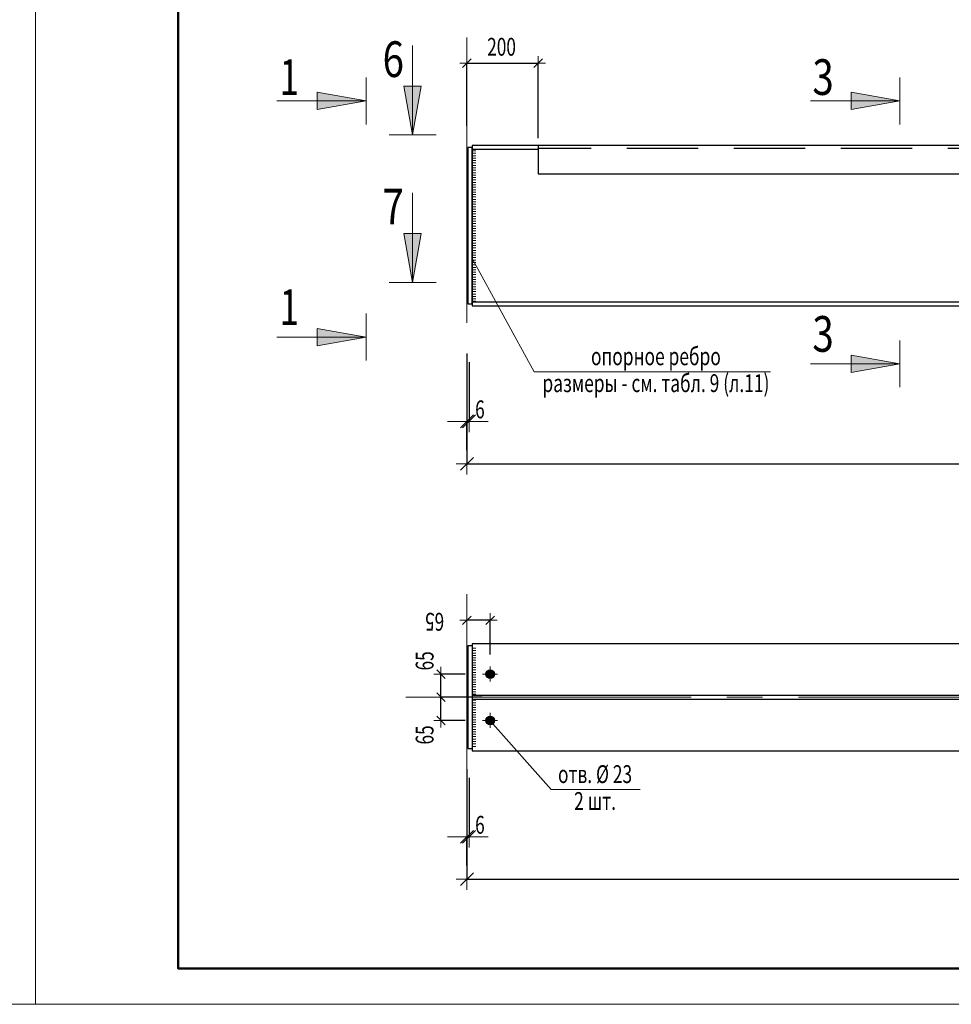
# Model space of a CAD drawing. Units: metres. Extents: x -96 to 731, y -481 to 24.
# Drawn here: x 7 to 9, y 15 to 18 of the extents above; entities that cross this region are included whole.
import ezdxf

# ---------------------------------------------------------------- set-up
doc = ezdxf.new("R2010")
doc.units = ezdxf.units.M
doc.header["$PDMODE"] = 65
doc.linetypes.add('______2', pattern=[0.27, 0.2, -0.07])
doc.linetypes.add('______5', pattern=[1.1, 0.8, -0.1, 0.1, -0.1])
doc.layers.add('Standard', color=7, linetype='Continuous', lineweight=25)
doc.layers.add('Заливка', color=7, linetype='Continuous', lineweight=13)
doc.styles.add('ARIAL', font='arial.ttf')
doc.dimstyles.new('__________63', dxfattribs={"dimtxt": 0.05, "dimasz": 0.04, "dimexe": 0, "dimexo": 0, "dimgap": 0.025, "dimtad": 2, "dimdec": 0, "dimlfac": 1000, "dimrnd": 1, "dimzin": 12, "dimdsep": 46, "dimtxsty": 'ARIAL', "dimblk1": 'ALL_ML_STRICH', "dimblk2": 'ALL_ML_STRICH', "dimsah": 1, "dimcen": 0, "dimclrd": 7, "dimclre": 7, "dimclrt": 7, "dimadec": 0, "dimazin": 0, "dimtfac": 1, "dimtdec": 0, "dimtix": 1, "dimtmove": 2, "dimatfit": 3, "dimfxl": 0, "dimtzin": 0, "dimlwd": 0, "dimlwe": 13, "dimarcsym": 0})
doc.dimstyles.new('__________68', dxfattribs={"dimtxt": 0.05, "dimasz": 0.06, "dimexe": 0, "dimexo": 0, "dimgap": 0.025, "dimtad": 2, "dimdec": 0, "dimlfac": 1000, "dimrnd": 0.1, "dimzin": 12, "dimdsep": 46, "dimtxsty": 'ARIAL', "dimblk1": 'ALL_ML_STRICH', "dimblk2": 'ALL_ML_STRICH', "dimsah": 1, "dimcen": 0, "dimclrd": 7, "dimclre": 7, "dimclrt": 7, "dimadec": 0, "dimazin": 0, "dimtfac": 1, "dimtdec": 0, "dimtix": 1, "dimtmove": 2, "dimatfit": 3, "dimfxl": 0, "dimtvp": 1.2, "dimtzin": 0, "dimlwd": 0, "dimlwe": 13, "dimarcsym": 0})
doc.dimstyles.new('__________69', dxfattribs={"dimtxt": 0.05, "dimasz": 0.06, "dimexe": 0, "dimexo": 0, "dimgap": 0.025, "dimtad": 2, "dimdec": 0, "dimlfac": 1000, "dimrnd": 1, "dimzin": 12, "dimdsep": 46, "dimtxsty": 'ARIAL', "dimblk1": 'ALL_ML_STRICH', "dimblk2": 'ALL_ML_STRICH', "dimsah": 1, "dimcen": 0, "dimclrd": 7, "dimclre": 7, "dimclrt": 7, "dimadec": 0, "dimazin": 0, "dimtfac": 1, "dimtdec": 0, "dimtix": 1, "dimtmove": 2, "dimatfit": 3, "dimfxl": 0, "dimtzin": 0, "dimlwd": 0, "dimlwe": 13, "dimarcsym": 0})
doc.dimstyles.new('__________72', dxfattribs={"dimtxt": 0.05, "dimasz": 0.04, "dimexe": 0, "dimexo": 0, "dimgap": 0.025, "dimtad": 2, "dimdec": 0, "dimlfac": 1000, "dimrnd": 1, "dimzin": 12, "dimdsep": 46, "dimtxsty": 'ARIAL', "dimblk1": 'ALL_ML_STRICH', "dimblk2": 'ALL_ML_STRICH', "dimsah": 1, "dimcen": 0, "dimclrd": 7, "dimclre": 7, "dimclrt": 7, "dimadec": 0, "dimazin": 0, "dimtfac": 1, "dimtdec": 0, "dimtix": 1, "dimtmove": 2, "dimatfit": 3, "dimfxl": 0, "dimtvp": 1.2, "dimtzin": 0, "dimlwd": 0, "dimlwe": 13, "dimarcsym": 0})

# ---------------------------------------------------------------- blocks, each defined once
blk = doc.blocks.new('СЛОЖНЫЙ_ОБЪЕКТ_3550')
at = {"layer": 'Standard', "color": 220, "linetype": 'Continuous', "lineweight": 13}
for p, q in [((6.8528, 23.5716), (6.8528, 15.1716)), ((6.8528, 15.1716), (-5.0272, 15.1716))]:
    blk.add_line(p, q, dxfattribs=at)
blk = doc.blocks.new('СЛОЖНЫЙ_ОБЪЕКТ_3561')
at = {"layer": 'Standard', "color": 220, "linetype": 'Continuous', "lineweight": 13}
for p, q in [((6.8528, 15.1716), (6.8528, 23.5716)), ((18.7328, 15.1716), (6.8528, 15.1716))]:
    blk.add_line(p, q, dxfattribs=at)
at = {"layer": 'Standard', "color": 220, "linetype": 'Continuous', "lineweight": 50}
blk.add_lwpolyline([(14.9328, 15.2716), (7.2528, 15.2716), (7.2528, 23.4716), (18.6328, 23.4716), (18.6328, 16.3716), (14.9328, 16.3716), (14.9328, 15.2716)], close=True, dxfattribs=at)
at = {"layer": 'Standard', "color": 220, "linetype": 'Continuous', "lineweight": 35}
blk.add_lwpolyline([(14.9328, 15.2716), (7.2528, 15.2716), (7.2528, 23.4716), (18.6328, 23.4716), (18.6328, 16.3716), (14.9328, 16.3716), (14.9328, 15.2716)], close=True, dxfattribs=at)
blk = doc.blocks.new('ЭЛЕМЕНТ_УЗОРА_1842')
at = {"layer": 'Standard', "color": 7, "linetype": 'Continuous', "lineweight": 13}
for p, q in [((8.0873, 16.0235), (8.0775, 16.0235)), ((8.0873, 16.0167), (8.0775, 16.0167)), ((8.0873, 16.0099), (8.0775, 16.0099)), ((8.0873, 16.0031), (8.0775, 16.0031)), ((8.0873, 15.9963), (8.0775, 15.9963)), ((8.0873, 15.9895), (8.0775, 15.9895)), ((8.0873, 15.9827), (8.0775, 15.9827)), ((8.0873, 15.9759), (8.0775, 15.9759)), ((8.0873, 15.9691), (8.0775, 15.9691)), ((8.0873, 15.9623), (8.0775, 15.9623)), ((8.0873, 15.9555), (8.0775, 15.9555)), ((8.0873, 15.9487), (8.0775, 15.9487)), ((8.0873, 15.9419), (8.0775, 15.9419)), ((8.0873, 15.9351), (8.0775, 15.9351)), ((8.0873, 15.9283), (8.0775, 15.9283)), ((8.0873, 15.9215), (8.0775, 15.9215)), ((8.0873, 15.9147), (8.0775, 15.9147)), ((8.0873, 15.9079), (8.0775, 15.9079)), ((8.0873, 15.9011), (8.0775, 15.9011)), ((8.0873, 15.8943), (8.0775, 15.8943))]:
    blk.add_line(p, q, dxfattribs=at)
blk = doc.blocks.new('ЭЛЕМЕНТ_УЗОРА_1845')
at = {"layer": 'Standard', "color": 7, "linetype": 'Continuous', "lineweight": 13}
for p, q in [((8.0873, 16.1695), (8.0775, 16.1695)), ((8.0873, 16.1627), (8.0775, 16.1627)), ((8.0873, 16.1559), (8.0775, 16.1559)), ((8.0873, 16.1491), (8.0775, 16.1491)), ((8.0873, 16.1423), (8.0775, 16.1423)), ((8.0873, 16.1355), (8.0775, 16.1355)), ((8.0873, 16.1287), (8.0775, 16.1287)), ((8.0873, 16.1219), (8.0775, 16.1219)), ((8.0873, 16.1151), (8.0775, 16.1151)), ((8.0873, 16.1083), (8.0775, 16.1083)), ((8.0873, 16.1015), (8.0775, 16.1015)), ((8.0873, 16.0947), (8.0775, 16.0947)), ((8.0873, 16.0879), (8.0775, 16.0879)), ((8.0873, 16.0811), (8.0775, 16.0811)), ((8.0873, 16.0743), (8.0775, 16.0743)), ((8.0873, 16.0675), (8.0775, 16.0675)), ((8.0873, 16.0607), (8.0775, 16.0607)), ((8.0873, 16.0539), (8.0775, 16.0539)), ((8.0873, 16.0471), (8.0775, 16.0471)), ((8.0873, 16.0403), (8.0775, 16.0403))]:
    blk.add_line(p, q, dxfattribs=at)
blk = doc.blocks.new('ALL_ML_STRICH')
at = {"color": 0, "linetype": 'ByBlock', "lineweight": -2}
for p, q in [((0, -0.5), (0, 0.5)), ((-1, 0), (0.5, 0)), ((-0.3, -0.3), (0.3, 0.3))]:
    blk.add_line(p, q, dxfattribs=at)
blk = doc.blocks.new('*D7078')
at = {"layer": 'DEFPOINTS', "color": 7, "linetype": 'Continuous', "lineweight": 13, "transparency": 16777216}
for p in [(8.0621, 15.8408), (14.0621, 15.8325), (8.0621, 15.5221)]:
    blk.add_point(p, dxfattribs=at)
at = {"layer": 'Standard', "color": 7, "linetype": 'Continuous', "lineweight": -2, "transparency": 16777216}
for p, q in [((8.0621, 15.8308), (8.0621, 15.5221)), ((14.0621, 15.8225), (14.0621, 15.5221)), ((8.0621, 15.5221), (14.0621, 15.5221))]:
    blk.add_line(p, q, dxfattribs=at)
at = {"layer": 'Standard', "color": 7, "linetype": 'Continuous', "lineweight": 13, "transparency": 16777216, "xscale": 0.06, "yscale": 0.06, "zscale": 0.06, "rotation": 180}
blk.add_blockref('ALL_ML_STRICH', (8.0621, 15.5221), dxfattribs=at)
at = {"layer": 'Standard', "color": 7, "linetype": 'Continuous', "lineweight": 13, "transparency": 16777216, "xscale": 0.06, "yscale": 0.06, "zscale": 0.06}
blk.add_blockref('ALL_ML_STRICH', (14.0621, 15.5221), dxfattribs=at)
at = {"layer": 'Standard', "color": 7, "linetype": 'Continuous', "lineweight": 13, "transparency": 16777216, "insert": (10.9939, 15.581), "char_height": 0.05, "width": 0.0025, "attachment_point": 1, "line_spacing_factor": 0.60241, "style": 'ARIAL'}
blk.add_mtext('\\W0.71;12000', dxfattribs=at)
blk = doc.blocks.new('СЛОЖНЫЙ_ОБЪЕКТ_3563')
at = {"layer": 'Standard', "linetype": 'Continuous', "lineweight": 13, "true_color": 0x001014}
blk.add_hatch(color=168, dxfattribs=at).paths.add_polyline_path([(7.9099, 17.1944), (7.9343, 17.3312), (7.8855, 17.3312)])
at = {"layer": 'Standard', "color": 180, "linetype": 'Continuous', "lineweight": 13}
for p, q in [((7.9099, 17.1944), (7.9099, 17.4451)), ((7.9099, 17.1944), (7.8855, 17.3312)), ((7.9755, 17.1944), (7.8443, 17.1944))]:
    blk.add_line(p, q, dxfattribs=at)
blk.add_lwpolyline([(7.9099, 17.1944), (7.9343, 17.3312), (7.8855, 17.3312)], dxfattribs=at)
blk = doc.blocks.new('СЛОЖНЫЙ_ОБЪЕКТ_3564')
at = {"layer": 'Standard', "linetype": 'Continuous', "lineweight": 13, "true_color": 0x001014}
blk.add_hatch(color=168, dxfattribs=at).paths.add_polyline_path([(7.7795, 17.0411), (7.6428, 17.0655), (7.6428, 17.0167)])
at = {"layer": 'Standard', "color": 180, "linetype": 'Continuous', "lineweight": 13}
for p, q in [((7.7795, 17.1068), (7.7795, 16.9755)), ((7.7795, 17.0411), (7.5289, 17.0411)), ((7.7795, 17.0411), (7.6428, 17.0167))]:
    blk.add_line(p, q, dxfattribs=at)
blk.add_lwpolyline([(7.7795, 17.0411), (7.6428, 17.0655), (7.6428, 17.0167)], dxfattribs=at)
blk = doc.blocks.new('*D7084')
at = {"layer": 'DEFPOINTS', "color": 7, "linetype": 'Continuous', "lineweight": 13, "transparency": 16777216}
for p in [(8.0621, 17.0048), (14.0621, 16.9965), (8.0621, 16.6861)]:
    blk.add_point(p, dxfattribs=at)
at = {"layer": 'Standard', "color": 7, "linetype": 'Continuous', "lineweight": -2, "transparency": 16777216}
for p, q in [((8.0621, 16.9948), (8.0621, 16.6861)), ((14.0621, 16.9865), (14.0621, 16.6861)), ((8.0621, 16.6861), (14.0621, 16.6861))]:
    blk.add_line(p, q, dxfattribs=at)
at = {"layer": 'Standard', "color": 7, "linetype": 'Continuous', "lineweight": 13, "transparency": 16777216, "xscale": 0.06, "yscale": 0.06, "zscale": 0.06, "rotation": 180}
blk.add_blockref('ALL_ML_STRICH', (8.0621, 16.6861), dxfattribs=at)
at = {"layer": 'Standard', "color": 7, "linetype": 'Continuous', "lineweight": 13, "transparency": 16777216, "xscale": 0.06, "yscale": 0.06, "zscale": 0.06}
blk.add_blockref('ALL_ML_STRICH', (14.0621, 16.6861), dxfattribs=at)
at = {"layer": 'Standard', "color": 7, "linetype": 'Continuous', "lineweight": 13, "transparency": 16777216, "insert": (10.9939, 16.745), "char_height": 0.05, "width": 0.0025, "attachment_point": 1, "line_spacing_factor": 0.60241, "style": 'ARIAL'}
blk.add_mtext('\\W0.71;12000', dxfattribs=at)
blk = doc.blocks.new('СЛОЖНЫЙ_ОБЪЕКТ_3568')
at = {"layer": 'Standard', "color": 240, "linetype": 'Continuous', "lineweight": 13}
blk.add_lwpolyline([(8.9133, 16.9439), (8.251, 16.9439), (8.0771, 17.2617)], dxfattribs=at)
at = {"layer": 'Standard', "color": 240, "linetype": 'Continuous', "lineweight": 13, "insert": (8.5919, 17.0123), "char_height": 0.05, "width": 0.663161, "attachment_point": 2, "line_spacing_factor": 0.903614, "style": 'ARIAL'}
blk.add_mtext('{\\fArial|i0|b0;\\H0.050000;\\W0.714286;\\C240;опорное ребро}\\P{\\fArial|i0|b0;\\H0.050000;\\W0.714286;\\C240;размеры - см. табл. 9 (л.11)}\\P', dxfattribs=at)
blk = doc.blocks.new('*D7087')
at = {"layer": 'DEFPOINTS', "color": 7, "linetype": 'Continuous', "lineweight": 13, "transparency": 16777216}
for p in [(8.0621, 17.8086), (8.0621, 17.6129), (8.2621, 17.5783)]:
    blk.add_point(p, dxfattribs=at)
at = {"layer": 'Standard', "color": 7, "linetype": 'Continuous', "lineweight": -2, "transparency": 16777216}
for p, q in [((8.0621, 17.6329), (8.0621, 17.8086)), ((8.0621, 17.8086), (8.2621, 17.8086)), ((8.2621, 17.5983), (8.2621, 17.8086))]:
    blk.add_line(p, q, dxfattribs=at)
at = {"layer": 'Standard', "color": 7, "linetype": 'Continuous', "lineweight": 13, "transparency": 16777216, "xscale": 0.04, "yscale": 0.04, "zscale": 0.04, "rotation": 180}
blk.add_blockref('ALL_ML_STRICH', (8.0621, 17.8086), dxfattribs=at)
at = {"layer": 'Standard', "color": 7, "linetype": 'Continuous', "lineweight": 13, "transparency": 16777216, "xscale": 0.04, "yscale": 0.04, "zscale": 0.04}
blk.add_blockref('ALL_ML_STRICH', (8.2621, 17.8086), dxfattribs=at)
at = {"layer": 'Standard', "color": 7, "linetype": 'Continuous', "lineweight": 13, "transparency": 16777216, "insert": (8.1592, 17.8545), "char_height": 0.05, "width": 0.107143, "attachment_point": 5, "style": 'ARIAL'}
blk.add_mtext('\\W0.71;\\A1;{200}', dxfattribs=at)
blk = doc.blocks.new('СЛОЖНЫЙ_ОБЪЕКТ_3569')
at = {"layer": 'Standard', "linetype": 'Continuous', "lineweight": 13, "true_color": 0x001014}
blk.add_hatch(color=168, dxfattribs=at).paths.add_polyline_path([(7.9099, 17.6074), (7.9343, 17.7442), (7.8855, 17.7442)])
at = {"layer": 'Standard', "color": 180, "linetype": 'Continuous', "lineweight": 13}
for p, q in [((7.9099, 17.6074), (7.9099, 17.8581)), ((7.9099, 17.6074), (7.8855, 17.7442)), ((7.9755, 17.6074), (7.8443, 17.6074))]:
    blk.add_line(p, q, dxfattribs=at)
blk.add_lwpolyline([(7.9099, 17.6074), (7.9343, 17.7442), (7.8855, 17.7442)], dxfattribs=at)
blk = doc.blocks.new('СЛОЖНЫЙ_ОБЪЕКТ_3570')
at = {"layer": 'Standard', "linetype": 'Continuous', "lineweight": 13, "true_color": 0x001014}
blk.add_hatch(color=168, dxfattribs=at).paths.add_polyline_path([(7.7795, 17.7027), (7.6428, 17.6783), (7.6428, 17.7271)], flags=16)
at = {"layer": 'Standard', "color": 180, "linetype": 'Continuous', "lineweight": 13}
for p, q in [((7.7795, 17.6371), (7.7795, 17.7684)), ((7.7795, 17.7027), (7.6428, 17.7271)), ((7.7795, 17.7027), (7.5289, 17.7027))]:
    blk.add_line(p, q, dxfattribs=at)
blk.add_lwpolyline([(7.7795, 17.7027), (7.6428, 17.6783), (7.6428, 17.7271)], dxfattribs=at)
blk = doc.blocks.new('ЭЛЕМЕНТ_УЗОРА_1846')
at = {"layer": 'Standard', "color": 7, "linetype": 'Continuous', "lineweight": 13}
for p, q in [((8.0873, 17.5629), (8.0775, 17.5629)), ((8.0873, 17.5561), (8.0775, 17.5561)), ((8.0873, 17.5493), (8.0775, 17.5493)), ((8.0873, 17.5425), (8.0775, 17.5425)), ((8.0873, 17.5357), (8.0775, 17.5357)), ((8.0873, 17.5289), (8.0775, 17.5289)), ((8.0873, 17.5221), (8.0775, 17.5221)), ((8.0873, 17.5153), (8.0775, 17.5153)), ((8.0873, 17.5085), (8.0775, 17.5085)), ((8.0873, 17.5017), (8.0775, 17.5017)), ((8.0873, 17.4949), (8.0775, 17.4949)), ((8.0873, 17.4881), (8.0775, 17.4881)), ((8.0873, 17.4813), (8.0775, 17.4813)), ((8.0873, 17.4745), (8.0775, 17.4745)), ((8.0873, 17.4677), (8.0775, 17.4677)), ((8.0873, 17.4609), (8.0775, 17.4609)), ((8.0873, 17.4541), (8.0775, 17.4541)), ((8.0873, 17.4473), (8.0775, 17.4473)), ((8.0873, 17.4405), (8.0775, 17.4405)), ((8.0873, 17.4337), (8.0775, 17.4337)), ((8.0873, 17.4269), (8.0775, 17.4269)), ((8.0873, 17.4201), (8.0775, 17.4201)), ((8.0873, 17.4133), (8.0775, 17.4133)), ((8.0873, 17.4065), (8.0775, 17.4065)), ((8.0873, 17.3997), (8.0775, 17.3997)), ((8.0873, 17.3929), (8.0775, 17.3929)), ((8.0873, 17.3861), (8.0775, 17.3861)), ((8.0873, 17.3793), (8.0775, 17.3793)), ((8.0873, 17.3725), (8.0775, 17.3725)), ((8.0873, 17.3657), (8.0775, 17.3657)), ((8.0873, 17.3589), (8.0775, 17.3589)), ((8.0873, 17.3521), (8.0775, 17.3521)), ((8.0873, 17.3453), (8.0775, 17.3453)), ((8.0873, 17.3385), (8.0775, 17.3385)), ((8.0873, 17.3317), (8.0775, 17.3317)), ((8.0873, 17.3249), (8.0775, 17.3249)), ((8.0873, 17.3181), (8.0775, 17.3181)), ((8.0873, 17.3113), (8.0775, 17.3113)), ((8.0873, 17.3045), (8.0775, 17.3045)), ((8.0873, 17.2977), (8.0775, 17.2977)), ((8.0873, 17.2909), (8.0775, 17.2909)), ((8.0873, 17.2841), (8.0775, 17.2841)), ((8.0873, 17.2773), (8.0775, 17.2773)), ((8.0873, 17.2705), (8.0775, 17.2705)), ((8.0873, 17.2637), (8.0775, 17.2637)), ((8.0873, 17.2569), (8.0775, 17.2569)), ((8.0873, 17.2501), (8.0775, 17.2501)), ((8.0873, 17.2433), (8.0775, 17.2433)), ((8.0873, 17.2365), (8.0775, 17.2365)), ((8.0873, 17.2297), (8.0775, 17.2297)), ((8.0873, 17.2229), (8.0775, 17.2229)), ((8.0873, 17.2161), (8.0775, 17.2161)), ((8.0873, 17.2093), (8.0775, 17.2093)), ((8.0873, 17.2025), (8.0775, 17.2025)), ((8.0873, 17.1957), (8.0775, 17.1957)), ((8.0873, 17.1889), (8.0775, 17.1889)), ((8.0873, 17.1821), (8.0775, 17.1821)), ((8.0873, 17.1753), (8.0775, 17.1753)), ((8.0873, 17.1685), (8.0775, 17.1685)), ((8.0873, 17.1617), (8.0775, 17.1617)), ((8.0873, 17.1549), (8.0775, 17.1549)), ((8.0873, 17.1481), (8.0775, 17.1481)), ((8.0873, 17.1413), (8.0775, 17.1413))]:
    blk.add_line(p, q, dxfattribs=at)
blk = doc.blocks.new('СЛОЖНЫЙ_ОБЪЕКТ_3572')
at = {"layer": 'Standard', "linetype": 'Continuous', "lineweight": 13, "true_color": 0x001014}
blk.add_hatch(color=168, dxfattribs=at).paths.add_polyline_path([(9.2755, 16.9661), (9.1388, 16.9905), (9.1388, 16.9417)])
at = {"layer": 'Standard', "color": 180, "linetype": 'Continuous', "lineweight": 13}
for p, q in [((9.2755, 17.0318), (9.2755, 16.9005)), ((9.2755, 16.9661), (9.0249, 16.9661)), ((9.2755, 16.9661), (9.1388, 16.9417))]:
    blk.add_line(p, q, dxfattribs=at)
blk.add_lwpolyline([(9.2755, 16.9661), (9.1388, 16.9905), (9.1388, 16.9417)], dxfattribs=at)
blk = doc.blocks.new('СЛОЖНЫЙ_ОБЪЕКТ_3573')
at = {"layer": 'Standard', "linetype": 'Continuous', "lineweight": 13, "true_color": 0x001014}
blk.add_hatch(color=168, dxfattribs=at).paths.add_polyline_path([(9.2755, 17.7027), (9.1388, 17.6783), (9.1388, 17.7271)], flags=16)
at = {"layer": 'Standard', "color": 180, "linetype": 'Continuous', "lineweight": 13}
for p, q in [((9.2755, 17.6371), (9.2755, 17.7684)), ((9.2755, 17.7027), (9.1388, 17.7271)), ((9.2755, 17.7027), (9.0249, 17.7027))]:
    blk.add_line(p, q, dxfattribs=at)
blk.add_lwpolyline([(9.2755, 17.7027), (9.1388, 17.6783), (9.1388, 17.7271)], dxfattribs=at)
blk = doc.blocks.new('*D7161')
at = {"layer": 'DEFPOINTS', "color": 7, "linetype": 'Continuous', "lineweight": 13, "transparency": 16777216}
for p in [(8.0681, 16.9804), (8.0621, 16.8048), (8.0621, 16.7144)]:
    blk.add_point(p, dxfattribs=at)
at = {"layer": 'Standard', "color": 7, "linetype": 'Continuous', "lineweight": -2, "transparency": 16777216}
for p, q in [((8.0681, 16.9704), (8.0681, 16.8048)), ((8.0621, 16.7244), (8.0621, 16.8048)), ((8.0621, 16.8048), (8.0681, 16.8048))]:
    blk.add_line(p, q, dxfattribs=at)
at = {"layer": 'Standard', "color": 7, "linetype": 'Continuous', "lineweight": 13, "transparency": 16777216, "xscale": 0.06, "yscale": 0.06, "zscale": 0.06}
blk.add_blockref('ALL_ML_STRICH', (8.0681, 16.8048), dxfattribs=at)
at = {"layer": 'Standard', "color": 7, "linetype": 'Continuous', "lineweight": 13, "transparency": 16777216, "xscale": 0.06, "yscale": 0.06, "zscale": 0.06, "rotation": 180}
blk.add_blockref('ALL_ML_STRICH', (8.0621, 16.8048), dxfattribs=at)
at = {"layer": 'Standard', "color": 7, "linetype": 'Continuous', "lineweight": 13, "transparency": 16777216, "insert": (8.0986, 16.8386), "char_height": 0.05, "width": 0.035714, "attachment_point": 5, "style": 'ARIAL'}
blk.add_mtext('\\W0.71;\\A1;{6}', dxfattribs=at)
blk = doc.blocks.new('*D7163')
at = {"layer": 'DEFPOINTS', "color": 7, "linetype": 'Continuous', "lineweight": 13, "transparency": 16777216}
for p in [(8.0681, 15.8164), (8.0621, 15.6408), (8.0621, 15.5504)]:
    blk.add_point(p, dxfattribs=at)
at = {"layer": 'Standard', "color": 7, "linetype": 'Continuous', "lineweight": -2, "transparency": 16777216}
for p, q in [((8.0681, 15.8064), (8.0681, 15.6408)), ((8.0621, 15.5604), (8.0621, 15.6408)), ((8.0621, 15.6408), (8.0681, 15.6408))]:
    blk.add_line(p, q, dxfattribs=at)
at = {"layer": 'Standard', "color": 7, "linetype": 'Continuous', "lineweight": 13, "transparency": 16777216, "xscale": 0.06, "yscale": 0.06, "zscale": 0.06}
blk.add_blockref('ALL_ML_STRICH', (8.0681, 15.6408), dxfattribs=at)
at = {"layer": 'Standard', "color": 7, "linetype": 'Continuous', "lineweight": 13, "transparency": 16777216, "xscale": 0.06, "yscale": 0.06, "zscale": 0.06, "rotation": 180}
blk.add_blockref('ALL_ML_STRICH', (8.0621, 15.6408), dxfattribs=at)
at = {"layer": 'Standard', "color": 7, "linetype": 'Continuous', "lineweight": 13, "transparency": 16777216, "insert": (8.0986, 15.6746), "char_height": 0.05, "width": 0.035714, "attachment_point": 5, "style": 'ARIAL'}
blk.add_mtext('\\W0.71;\\A1;{6}', dxfattribs=at)
blk = doc.blocks.new('СЛОЖНЫЙ_ОБЪЕКТ_3602')
at = {"layer": 'Standard', "color": 7, "linetype": 'Continuous', "lineweight": 25}
for p, q in [((12.01, 17.5783), (8.2621, 17.5783)), ((8.2621, 17.5783), (8.2621, 17.4983)), ((8.2621, 17.4983), (12.0099, 17.4983))]:
    blk.add_line(p, q, dxfattribs=at)
at = {"layer": 'Standard', "color": 7, "linetype": '______2', "lineweight": 25}
blk.add_line((12.01, 17.5693), (8.2621, 17.5693), dxfattribs=at)
blk = doc.blocks.new('СЛОЖНЫЙ_ОБЪЕКТ_3711')
at = {"layer": 'Standard', "color": 7, "linetype": 'Continuous', "lineweight": 13}
blk.add_lwpolyline([(8.5477, 15.7731), (8.2984, 15.7731), (8.1273, 15.9654)], dxfattribs=at)
at = {"layer": 'Standard', "color": 7, "linetype": 'Continuous', "lineweight": 13, "insert": (8.4213, 15.8415), "char_height": 0.05, "width": 0.23093, "attachment_point": 2, "line_spacing_factor": 0.903614, "style": 'ARIAL'}
blk.add_mtext('{\\fArial|i0|b0;\\H0.050000;\\W0.714286;\\C7;отв. Ø 23}\\P{\\fArial|i0|b0;\\H0.050000;\\W0.714286;\\C7;2 шт.}\\P', dxfattribs=at)
blk = doc.blocks.new('СЛОЖНЫЙ_ОБЪЕКТ_3716')
at = {"layer": 'Standard', "color": 7, "linetype": 'Continuous', "lineweight": 13}
for p, q in [((8.1271, 16.1179), (8.1271, 16.0759)), ((8.1481, 16.0969), (8.1061, 16.0969))]:
    blk.add_line(p, q, dxfattribs=at)
at = {"layer": 'Standard', "color": 7, "linetype": 'Continuous', "lineweight": 25}
blk.add_circle((8.1271, 16.0969), 0.012, dxfattribs=at)
blk = doc.blocks.new('*D7560')
at = {"layer": 'DEFPOINTS', "color": 7, "linetype": 'Continuous', "lineweight": 13, "transparency": 16777216}
for p in [(8.0621, 16.2344), (8.1271, 16.2475), (8.1271, 16.132)]:
    blk.add_point(p, dxfattribs=at)
at = {"layer": 'Standard', "color": 7, "linetype": 'Continuous', "lineweight": -2, "transparency": 16777216}
for p, q in [((8.0621, 16.2475), (8.0621, 16.2475)), ((8.1271, 16.2475), (8.0621, 16.2475)), ((8.1271, 16.152), (8.1271, 16.2475))]:
    blk.add_line(p, q, dxfattribs=at)
at = {"layer": 'Standard', "color": 7, "linetype": 'Continuous', "lineweight": 13, "transparency": 16777216, "xscale": 0.04, "yscale": 0.04, "zscale": 0.04, "rotation": 180}
blk.add_blockref('ALL_ML_STRICH', (8.0621, 16.2475), dxfattribs=at)
at = {"layer": 'Standard', "color": 7, "linetype": 'Continuous', "lineweight": 13, "transparency": 16777216, "xscale": 0.04, "yscale": 0.04, "zscale": 0.04}
blk.add_blockref('ALL_ML_STRICH', (8.1271, 16.2475), dxfattribs=at)
at = {"layer": 'Standard', "color": 7, "linetype": 'Continuous', "lineweight": 13, "transparency": 16777216, "insert": (7.9716, 16.2434), "char_height": 0.05, "width": 0.071429, "attachment_point": 5, "rotation": 180, "style": 'ARIAL'}
blk.add_mtext('\\W0.71;\\A1;{65}', dxfattribs=at)
blk = doc.blocks.new('СЛОЖНЫЙ_ОБЪЕКТ_3717')
at = {"layer": 'Standard', "color": 7, "linetype": 'Continuous', "lineweight": 13}
for p, q in [((8.1271, 15.9879), (8.1271, 15.9459)), ((8.1481, 15.9669), (8.1061, 15.9669))]:
    blk.add_line(p, q, dxfattribs=at)
at = {"layer": 'Standard', "color": 7, "linetype": 'Continuous', "lineweight": 25}
blk.add_circle((8.1271, 15.9669), 0.012, dxfattribs=at)
blk = doc.blocks.new('*D7562')
at = {"layer": 'DEFPOINTS', "color": 7, "linetype": 'Continuous', "lineweight": 13, "transparency": 16777216}
for p in [(8.1251, 16.0319), (7.9894, 15.9669), (8.0771, 15.9669)]:
    blk.add_point(p, dxfattribs=at)
at = {"layer": 'Standard', "color": 7, "linetype": 'Continuous', "lineweight": -2, "transparency": 16777216}
for p, q in [((8.1051, 16.0319), (7.9894, 16.0319)), ((7.9894, 15.9669), (7.9894, 16.0319)), ((8.0571, 15.9669), (7.9894, 15.9669))]:
    blk.add_line(p, q, dxfattribs=at)
at = {"layer": 'Standard', "color": 7, "linetype": 'Continuous', "lineweight": 13, "transparency": 16777216, "xscale": 0.04, "yscale": 0.04, "zscale": 0.04}
for p, rotation in [((7.9894, 16.0319), 90), ((7.9894, 15.9669), 270)]:
    blk.add_blockref('ALL_ML_STRICH', p, dxfattribs=dict(at, rotation=rotation))
at = {"layer": 'Standard', "color": 7, "linetype": 'Continuous', "lineweight": 13, "transparency": 16777216, "insert": (7.9436, 15.9264), "char_height": 0.05, "width": 0.071429, "attachment_point": 5, "rotation": 90, "style": 'ARIAL'}
blk.add_mtext('\\W0.71;\\A1;{65}', dxfattribs=at)
blk = doc.blocks.new('*D7563')
at = {"layer": 'DEFPOINTS', "color": 7, "linetype": 'Continuous', "lineweight": 13, "transparency": 16777216}
for p in [(8.0771, 16.0969), (7.9894, 16.0319), (8.1251, 16.0319)]:
    blk.add_point(p, dxfattribs=at)
at = {"layer": 'Standard', "color": 7, "linetype": 'Continuous', "lineweight": -2, "transparency": 16777216}
for p, q in [((8.0571, 16.0969), (7.9894, 16.0969)), ((7.9894, 16.0319), (7.9894, 16.0969)), ((8.1051, 16.0319), (7.9894, 16.0319))]:
    blk.add_line(p, q, dxfattribs=at)
at = {"layer": 'Standard', "color": 7, "linetype": 'Continuous', "lineweight": 13, "transparency": 16777216, "xscale": 0.04, "yscale": 0.04, "zscale": 0.04}
for p, rotation in [((7.9894, 16.0969), 90), ((7.9894, 16.0319), 270)]:
    blk.add_blockref('ALL_ML_STRICH', p, dxfattribs=dict(at, rotation=rotation))
at = {"layer": 'Standard', "color": 7, "linetype": 'Continuous', "lineweight": 13, "transparency": 16777216, "insert": (7.9436, 16.1339), "char_height": 0.05, "width": 0.071429, "attachment_point": 5, "rotation": 90, "style": 'ARIAL'}
blk.add_mtext('\\W0.71;\\A1;{65}', dxfattribs=at)

msp = doc.modelspace()

# ---------------------------------------------------------------- hatches: boundary and pattern name
at = {"layer": 'Заливка', "linetype": 'Continuous', "lineweight": 13, "true_color": 0x000000}
for points in [[(8.1206, 16.1069), (8.1177, 16.1043), (8.1158, 16.1008), (8.1151, 16.0969), (8.1271, 16.0969), (8.1271, 16.1088), (8.1242, 16.1085)], [(8.1151, 16.0969), (8.1158, 16.093), (8.1177, 16.0895), (8.1206, 16.0868), (8.1242, 16.0853), (8.1271, 16.085), (8.1271, 16.0969)], [(8.132, 16.1079), (8.1281, 16.1089), (8.1271, 16.1088), (8.1271, 16.0969), (8.139, 16.0969), (8.139, 16.0989), (8.1377, 16.1026), (8.1353, 16.1057)], [(8.139, 16.0949), (8.139, 16.0969), (8.1271, 16.0969), (8.1271, 16.085), (8.1281, 16.0849), (8.132, 16.0859), (8.1353, 16.0881), (8.1377, 16.0912)], [(8.1206, 15.9769), (8.1177, 15.9743), (8.1158, 15.9708), (8.1151, 15.9669), (8.1271, 15.9669), (8.1271, 15.9788), (8.1242, 15.9785)], [(8.132, 15.9779), (8.1281, 15.9789), (8.1271, 15.9788), (8.1271, 15.9669), (8.139, 15.9669), (8.139, 15.9689), (8.1377, 15.9726), (8.1353, 15.9757)], [(8.1151, 15.9669), (8.1158, 15.963), (8.1177, 15.9595), (8.1206, 15.9568), (8.1242, 15.9553), (8.1271, 15.955), (8.1271, 15.9669)], [(8.139, 15.9649), (8.139, 15.9669), (8.1271, 15.9669), (8.1271, 15.955), (8.1281, 15.9549), (8.132, 15.9559), (8.1353, 15.9581), (8.1377, 15.9612)]]:
    msp.add_hatch(color=18, dxfattribs=at).paths.add_polyline_path(points)

# ---------------------------------------------------------------- linework, layer by layer
at = {"layer": 'Standard', "color": 7, "linetype": '______5', "lineweight": 13}
for p, q in [((8.0621, 17.8809), (8.0621, 16.7159)), ((8.0621, 16.3209), (8.0621, 15.4949)), ((7.8911, 16.0319), (14.3281, 16.0319))]:
    msp.add_line(p, q, dxfattribs=at)
at = {"layer": 'Standard', "color": 7, "linetype": 'Continuous', "lineweight": 25}
for p, q in [((8.0771, 17.5783), (8.0771, 17.1283)), ((12.01, 17.5783), (8.0771, 17.5783)), ((8.0771, 17.5723), (8.0651, 17.5723)), ((8.0651, 17.5723), (8.0651, 17.1343)), ((8.0771, 17.1343), (8.0771, 17.5723)), ((8.2621, 17.5663), (8.0771, 17.5663)), ((8.0651, 17.1343), (8.0771, 17.1343)), ((8.0771, 17.1403), (12.01, 17.1403)), ((8.0771, 17.1283), (12.01, 17.1283)), ((8.0771, 16.1759), (8.0651, 16.1759)), ((8.0651, 16.1759), (8.0651, 15.8879)), ((8.0771, 16.1819), (8.0771, 15.8819)), ((12.01, 16.1819), (8.0771, 16.1819)), ((12.0101, 16.0369), (8.0771, 16.0369)), ((8.0771, 16.0269), (12.0101, 16.0269)), ((8.0651, 15.8879), (8.0771, 15.8879)), ((8.0771, 15.8819), (12.0101, 15.8819))]:
    msp.add_line(p, q, dxfattribs=at)

# ---------------------------------------------------------------- block references
at = {"layer": 'Standard', "color": 220, "linetype": 'Continuous', "lineweight": 50}
for name in ['СЛОЖНЫЙ_ОБЪЕКТ_3550', 'СЛОЖНЫЙ_ОБЪЕКТ_3561']:
    msp.add_blockref(name, (0, 0), dxfattribs=at)
at = {"layer": 'Standard', "color": 180, "linetype": 'Continuous', "lineweight": 13}
for name in ['СЛОЖНЫЙ_ОБЪЕКТ_3569', 'СЛОЖНЫЙ_ОБЪЕКТ_3570', 'СЛОЖНЫЙ_ОБЪЕКТ_3573', 'СЛОЖНЫЙ_ОБЪЕКТ_3563', 'СЛОЖНЫЙ_ОБЪЕКТ_3564', 'СЛОЖНЫЙ_ОБЪЕКТ_3572']:
    msp.add_blockref(name, (0, 0), dxfattribs=at)
at = {"layer": 'Standard', "color": 7, "linetype": 'Continuous', "lineweight": 25}
msp.add_blockref('СЛОЖНЫЙ_ОБЪЕКТ_3602', (0, 0), dxfattribs=at)
at = {"layer": 'Standard', "color": 7, "linetype": 'Continuous', "lineweight": 13}
for name in ['ЭЛЕМЕНТ_УЗОРА_1846', 'ЭЛЕМЕНТ_УЗОРА_1845', 'СЛОЖНЫЙ_ОБЪЕКТ_3716', 'ЭЛЕМЕНТ_УЗОРА_1842', 'СЛОЖНЫЙ_ОБЪЕКТ_3717', 'СЛОЖНЫЙ_ОБЪЕКТ_3711']:
    msp.add_blockref(name, (0, 0), dxfattribs=at)
at = {"layer": 'Standard', "color": 240, "linetype": 'Continuous', "lineweight": 13}
msp.add_blockref('СЛОЖНЫЙ_ОБЪЕКТ_3568', (0, 0), dxfattribs=at)

# ---------------------------------------------------------------- texts
at = {"layer": 'Standard', "color": 180, "linetype": 'Continuous', "lineweight": 50, "char_height": 0.1, "attachment_point": 8, "style": 'ARIAL'}
for s, insert, width, rotation in [('\\W0.79;6', (7.8557, 17.7698), 0.102279, 359.9998), ('\\W0.72;1', (7.5644, 17.7196), 0.098765, 0.0002), ('\\W0.79;3', (9.0604, 17.7196), 0.102279, 0.0002), ('\\W0.79;7', (7.8557, 17.3568), 0.102279, 359.9998), ('\\W0.72;1', (7.5644, 17.0749), 0.098765, 359.9998), ('\\W0.79;3', (9.0604, 16.9999), 0.102279, 359.9998)]:
    msp.add_mtext(s, dxfattribs=dict(at, insert=insert, width=width, rotation=rotation))

# ---------------------------------------------------------------- dimensions: what is measured, and where the dimension line sits
at = {"layer": 'Standard', "color": 7, "linetype": 'Continuous', "lineweight": 13}
for base, p1, p2, dimstyle, picture, middle in [((8.2621, 17.8086), (8.0621, 17.6329), (8.2621, 17.5983), '__________63', '*D7087', (8.1592, 17.8545)), ((8.0681, 16.8048), (8.0621, 16.7244), (8.0681, 16.9704), '__________68', '*D7161', (8.0986, 16.8386)), ((8.0681, 15.6408), (8.0621, 15.5604), (8.0681, 15.8064), '__________68', '*D7163', (8.0986, 15.6746))]:
    dim = msp.add_linear_dim(base=base, p1=p1, p2=p2, dimstyle=dimstyle, override={"dimpost": '<>', "dimclrd": 7, "dimclre": 7, "dimclrt": 7, "dimlwd": 0, "dimlwe": 13}, dxfattribs=at)
    dim.commit()
    dim.dimension.update_dxf_attribs({"geometry": picture, "text_midpoint": middle, "dimtype": 160})
for base, p1, p2, picture, middle in [((14.0621, 16.6861), (8.0621, 16.9948), (14.0621, 16.9865), '*D7084', (11.0621, 16.7111)), ((14.0621, 15.5221), (8.0621, 15.8308), (14.0621, 15.8225), '*D7078', (11.0621, 15.5471))]:
    dim = msp.add_linear_dim(base=base, p1=p1, p2=p2, text='\\W0.71;12000', dimstyle='__________69', override={"dimpost": '<>', "dimclrd": 7, "dimclre": 7, "dimclrt": 7, "dimlwd": 0, "dimlwe": 13}, dxfattribs=at)
    dim.commit()
    dim.dimension.update_dxf_attribs({"geometry": picture, "text_midpoint": middle, "dimtype": 160})
for base, p1, p2, angle, picture, middle in [((8.0621, 16.2475), (8.1271, 16.152), (8.0621, 16.2475), 180, '*D7560', (7.9716, 16.2434)), ((7.9894, 16.0969), (8.1051, 16.0319), (8.0571, 16.0969), 90, '*D7563', (7.9436, 16.1339)), ((7.9894, 16.0319), (8.0571, 15.9669), (8.1051, 16.0319), 90, '*D7562', (7.9436, 15.9264))]:
    dim = msp.add_linear_dim(base=base, p1=p1, p2=p2, angle=angle, dimstyle='__________72', override={"dimpost": '<>', "dimclrd": 7, "dimclre": 7, "dimclrt": 7, "dimlwd": 0, "dimlwe": 13}, dxfattribs=at)
    dim.commit()
    dim.dimension.update_dxf_attribs({"geometry": picture, "text_midpoint": middle, "dimtype": 160})

doc.saveas('drawing.dxf')
